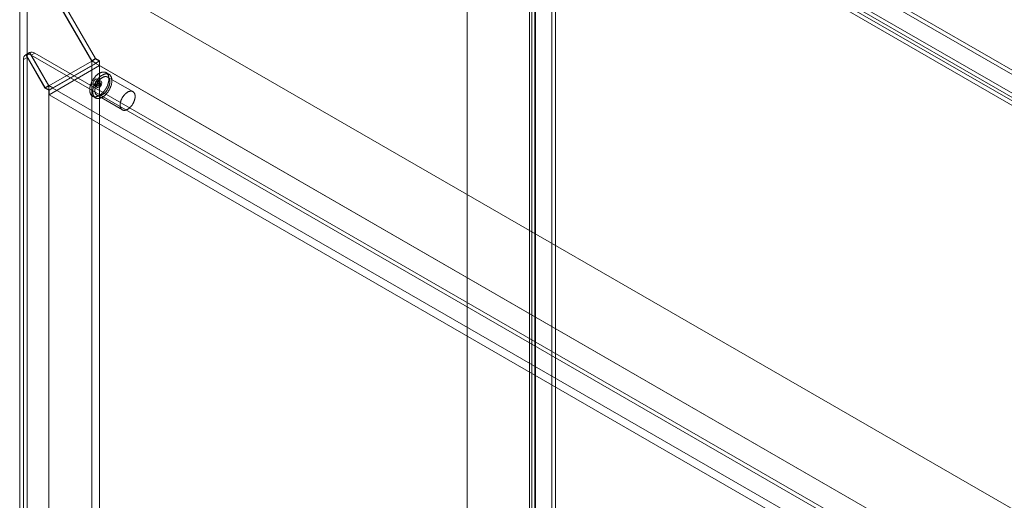
# Model space of a CAD drawing. Units: millimetres. Extents: x 55 to 2155, y 54 to 2327.
# Drawn here: x 1754 to 1899, y 1263 to 1333 of the extents above; entities that cross this region are included whole.
import ezdxf

# ---------------------------------------------------------------- set-up
doc = ezdxf.new("R2010")
doc.units = ezdxf.units.MM
doc.header["$LTSCALE"] = 2

msp = doc.modelspace()

# ---------------------------------------------------------------- linework, layer by layer
at = {"color": 7, "linetype": 'Continuous', "lineweight": 18}
for p, q in [((1819.77, 1383.62), (1819.77, 1212.15)), ((1819.77, 1382.98), (1819.77, 1211.5)), ((1832.21, 1364.41), (1832.21, 1215.72)), ((1832.76, 1364.09), (1832.76, 1215.39)), ((1954.13, 1294.7), (1832.79, 1364.75)), ((1954.13, 1294.05), (1832.79, 1364.1)), ((1829.27, 1214.02), (1829.27, 1362.72)), ((1829.86, 1363.05), (1951.2, 1293)), ((1829.86, 1362.41), (1951.2, 1292.36)), ((1828.95, 1362.15), (1828.95, 1213.69)), ((1829.27, 1361.59), (1829.27, 1213.35)), ((1950.22, 1291.77), (1829.27, 1361.59)), ((1829.74, 1362.15), (1829.74, 1213.69)), ((1829.83, 1213.7), (1829.83, 1362.39)), ((1950.78, 1292.09), (1829.83, 1361.91)), ((1829.83, 1361.91), (1829.83, 1213.67)), ((1754.06, 1345.69), (1754.06, 1174.22)), ((1901.96, 1260.31), (1754.66, 1345.35)), ((1754.62, 1344.72), (1764.64, 1327.36)), ((1764.66, 1327.4), (1754.66, 1344.72)), ((1755.18, 1345.05), (1755.18, 1174.86)), ((1755.18, 1345.05), (1765.2, 1327.68)), ((1765.21, 1327.72), (1755.23, 1345.02)), ((1902.5, 1260), (1755.23, 1345.02)), ((1755.18, 1327.9), (1754.62, 1327.58)), ((1755.5, 1328.62), (1754.94, 1328.3)), ((1754.94, 1328.3), (1757.77, 1323.4)), ((1754.97, 1328.31), (1755.53, 1328.64)), ((1757.79, 1323.43), (1754.97, 1328.31)), ((1755.18, 1327.9), (1755.18, 1176.15)), ((1755.5, 1328.62), (1758.33, 1323.72)), ((1758.35, 1323.75), (1755.53, 1328.64)), ((1756.29, 1328.54), (1755.73, 1328.22)), ((1887.15, 1252.36), (1755.73, 1328.22)), ((1887.7, 1252.68), (1756.29, 1328.54)), ((1765.21, 1327.72), (1764.66, 1327.4)), ((1765.79, 1327.38), (1765.21, 1327.72)), ((1754.62, 1327.58), (1754.62, 1175.82)), ((1758.33, 1323.72), (1764.64, 1327.36)), ((1765.76, 1327.36), (1758.33, 1323.08)), ((1765.79, 1326.7), (1758.37, 1322.41)), ((1765.24, 1327.02), (1758.92, 1323.38)), ((1765.2, 1327.68), (1764.64, 1327.36)), ((1764.64, 1327.36), (1764.64, 1180.32)), ((1765.24, 1327.06), (1764.66, 1327.4)), ((1765.2, 1327.68), (1765.76, 1327.36)), ((1765.79, 1327.38), (1765.24, 1327.06)), ((1765.24, 1327.02), (1765.24, 1327.06)), ((1891.38, 1254.2), (1765.24, 1327.02)), ((1765.76, 1327.36), (1765.76, 1180.32)), ((1765.79, 1326.7), (1765.79, 1327.38)), ((1891.94, 1253.88), (1765.79, 1326.7)), ((1767.2, 1325.4), (1766.75, 1325.66)), ((1770.69, 1322.87), (1766.97, 1325.02)), ((1758.33, 1323.72), (1757.77, 1323.4)), ((1757.77, 1323.4), (1758.33, 1323.08)), ((1758.35, 1323.75), (1757.79, 1323.43)), ((1758.37, 1323.1), (1757.79, 1323.43)), ((1758.33, 1323.72), (1758.33, 1176.68)), ((1758.92, 1323.42), (1758.35, 1323.75)), ((1758.92, 1323.42), (1758.37, 1323.1)), ((1758.92, 1323.38), (1758.92, 1323.42)), ((1885.07, 1250.56), (1758.92, 1323.38)), ((1764.94, 1323.8), (1765.49, 1323.48)), ((1765.25, 1323.92), (1765.62, 1323.7)), ((1766.02, 1324.39), (1765.46, 1324.71)), ((1765.89, 1324.16), (1765.52, 1324.37)), ((1758.33, 1323.08), (1758.33, 1176.04)), ((1758.37, 1322.41), (1758.37, 1323.1)), ((1884.51, 1249.59), (1758.37, 1322.41)), ((1764.76, 1322.2), (1765.2, 1321.95)), ((1765.43, 1322.33), (1769.14, 1320.19))]:
    msp.add_line(p, q, dxfattribs=at)
at = {"color": 7, "linetype": 'Continuous', "lineweight": 18, "flags": 128}
for points in [[(1764.94, 1322.13), (1764.98, 1322.12), (1765.02, 1322.12), (1765.07, 1322.11), (1765.11, 1322.11), (1765.16, 1322.11), (1765.2, 1322.11), (1765.25, 1322.12), (1765.3, 1322.13), (1765.35, 1322.14), (1765.4, 1322.15), (1765.45, 1322.16), (1765.5, 1322.18), (1765.55, 1322.2), (1765.6, 1322.22), (1765.65, 1322.25), (1765.7, 1322.27), (1765.75, 1322.3), (1765.8, 1322.33), (1765.85, 1322.36), (1765.9, 1322.4), (1765.95, 1322.43), (1766, 1322.47), (1766.05, 1322.51), (1766.1, 1322.55), (1766.15, 1322.6), (1766.2, 1322.64), (1766.25, 1322.69), (1766.3, 1322.74), (1766.34, 1322.79), (1766.39, 1322.84), (1766.43, 1322.9), (1766.48, 1322.95), (1766.52, 1323.01), (1766.56, 1323.06), (1766.6, 1323.12), (1766.64, 1323.18), (1766.68, 1323.24), (1766.72, 1323.3), (1766.76, 1323.37), (1766.79, 1323.43), (1766.83, 1323.49), (1766.86, 1323.56), (1766.89, 1323.62), (1766.92, 1323.69), (1766.95, 1323.75), (1766.97, 1323.82), (1767, 1323.88), (1767.02, 1323.95), (1767.04, 1324.01), (1767.06, 1324.08), (1767.08, 1324.14), (1767.1, 1324.21), (1767.11, 1324.27), (1767.13, 1324.34), (1767.14, 1324.4), (1767.15, 1324.47), (1767.15, 1324.53), (1767.16, 1324.59), (1767.16, 1324.65), (1767.17, 1324.71), (1767.17, 1324.77), (1767.16, 1324.83), (1767.16, 1324.88), (1767.16, 1324.94), (1767.15, 1324.99), (1767.14, 1325.05), (1767.13, 1325.1), (1767.12, 1325.15), (1767.1, 1325.2), (1767.09, 1325.24), (1767.07, 1325.29), (1767.05, 1325.33), (1767.03, 1325.37), (1767, 1325.41), (1766.98, 1325.45), (1766.95, 1325.48), (1766.93, 1325.52), (1766.9, 1325.55), (1766.87, 1325.58), (1766.83, 1325.6), (1766.8, 1325.63), (1766.77, 1325.65), (1766.73, 1325.67), (1766.69, 1325.69), (1766.65, 1325.71), (1766.61, 1325.72), (1766.57, 1325.73), (1766.53, 1325.74), (1766.49, 1325.75), (1766.44, 1325.75), (1766.4, 1325.75), (1766.35, 1325.75), (1766.31, 1325.75), (1766.26, 1325.74), (1766.21, 1325.74), (1766.16, 1325.73), (1766.11, 1325.71), (1766.06, 1325.7), (1766.01, 1325.68), (1765.96, 1325.66), (1765.91, 1325.64), (1765.86, 1325.62), (1765.81, 1325.59), (1765.76, 1325.56), (1765.71, 1325.53), (1765.66, 1325.5), (1765.61, 1325.47), (1765.56, 1325.43), (1765.51, 1325.39), (1765.46, 1325.35), (1765.41, 1325.31), (1765.36, 1325.27), (1765.31, 1325.22), (1765.26, 1325.17), (1765.21, 1325.12), (1765.17, 1325.07), (1765.12, 1325.02), (1765.08, 1324.97), (1765.03, 1324.91), (1764.99, 1324.86), (1764.95, 1324.8), (1764.91, 1324.74), (1764.87, 1324.68), (1764.83, 1324.62), (1764.79, 1324.56), (1764.75, 1324.5), (1764.72, 1324.44), (1764.68, 1324.37), (1764.65, 1324.31), (1764.62, 1324.24), (1764.59, 1324.18), (1764.56, 1324.11), (1764.54, 1324.05), (1764.51, 1323.98), (1764.49, 1323.92), (1764.47, 1323.85), (1764.45, 1323.79), (1764.43, 1323.72), (1764.41, 1323.65), (1764.4, 1323.59), (1764.38, 1323.53), (1764.37, 1323.46), (1764.36, 1323.4), (1764.36, 1323.34), (1764.35, 1323.27), (1764.35, 1323.21), (1764.34, 1323.15), (1764.34, 1323.09), (1764.35, 1323.04), (1764.35, 1322.98), (1764.36, 1322.92), (1764.36, 1322.87), (1764.37, 1322.82), (1764.38, 1322.77), (1764.39, 1322.72), (1764.41, 1322.67), (1764.42, 1322.62), (1764.44, 1322.58), (1764.46, 1322.53), (1764.48, 1322.49), (1764.51, 1322.45), (1764.53, 1322.42), (1764.56, 1322.38), (1764.58, 1322.35), (1764.61, 1322.32), (1764.64, 1322.29), (1764.68, 1322.26), (1764.71, 1322.23), (1764.75, 1322.21), (1764.78, 1322.19), (1764.82, 1322.17), (1764.86, 1322.16), (1764.9, 1322.14), (1764.94, 1322.13)], [(1765.38, 1321.88), (1765.43, 1321.87), (1765.47, 1321.86), (1765.51, 1321.86), (1765.56, 1321.85), (1765.6, 1321.85), (1765.65, 1321.86), (1765.7, 1321.86), (1765.75, 1321.87), (1765.79, 1321.88), (1765.84, 1321.89), (1765.89, 1321.91), (1765.94, 1321.92), (1765.99, 1321.94), (1766.04, 1321.96), (1766.09, 1321.99), (1766.14, 1322.01), (1766.2, 1322.04), (1766.25, 1322.07), (1766.3, 1322.11), (1766.35, 1322.14), (1766.4, 1322.18), (1766.45, 1322.21), (1766.5, 1322.25), (1766.55, 1322.3), (1766.6, 1322.34), (1766.65, 1322.39), (1766.69, 1322.43), (1766.74, 1322.48), (1766.79, 1322.53), (1766.83, 1322.58), (1766.88, 1322.64), (1766.92, 1322.69), (1766.97, 1322.75), (1767.01, 1322.81), (1767.05, 1322.86), (1767.09, 1322.92), (1767.13, 1322.98), (1767.17, 1323.05), (1767.2, 1323.11), (1767.24, 1323.17), (1767.27, 1323.23), (1767.3, 1323.3), (1767.34, 1323.36), (1767.37, 1323.43), (1767.39, 1323.49), (1767.42, 1323.56), (1767.44, 1323.62), (1767.47, 1323.69), (1767.49, 1323.76), (1767.51, 1323.82), (1767.53, 1323.89), (1767.54, 1323.95), (1767.56, 1324.02), (1767.57, 1324.08), (1767.58, 1324.15), (1767.59, 1324.21), (1767.6, 1324.27), (1767.61, 1324.33), (1767.61, 1324.39), (1767.61, 1324.45), (1767.61, 1324.51), (1767.61, 1324.57), (1767.61, 1324.63), (1767.6, 1324.68), (1767.59, 1324.74), (1767.58, 1324.79), (1767.57, 1324.84), (1767.56, 1324.89), (1767.55, 1324.94), (1767.53, 1324.98), (1767.51, 1325.03), (1767.49, 1325.07), (1767.47, 1325.11), (1767.45, 1325.15), (1767.42, 1325.19), (1767.4, 1325.23), (1767.37, 1325.26), (1767.34, 1325.29), (1767.31, 1325.32), (1767.28, 1325.35), (1767.25, 1325.37), (1767.21, 1325.4), (1767.17, 1325.42), (1767.14, 1325.43), (1767.1, 1325.45), (1767.06, 1325.46), (1767.02, 1325.47), (1766.98, 1325.48), (1766.93, 1325.49), (1766.89, 1325.49), (1766.84, 1325.5), (1766.8, 1325.5), (1766.75, 1325.49), (1766.7, 1325.49), (1766.66, 1325.48), (1766.61, 1325.47), (1766.56, 1325.46), (1766.51, 1325.44), (1766.46, 1325.43), (1766.41, 1325.41), (1766.36, 1325.38), (1766.31, 1325.36), (1766.26, 1325.33), (1766.21, 1325.31), (1766.16, 1325.28), (1766.1, 1325.24), (1766.05, 1325.21), (1766, 1325.17), (1765.95, 1325.14), (1765.9, 1325.09), (1765.85, 1325.05), (1765.8, 1325.01), (1765.76, 1324.96), (1765.71, 1324.92), (1765.66, 1324.87), (1765.61, 1324.82), (1765.57, 1324.76), (1765.52, 1324.71), (1765.48, 1324.66), (1765.43, 1324.6), (1765.39, 1324.54), (1765.35, 1324.48), (1765.31, 1324.43), (1765.27, 1324.37), (1765.23, 1324.3), (1765.2, 1324.24), (1765.16, 1324.18), (1765.13, 1324.12), (1765.1, 1324.05), (1765.07, 1323.99), (1765.04, 1323.92), (1765.01, 1323.86), (1764.98, 1323.79), (1764.96, 1323.73), (1764.93, 1323.66), (1764.91, 1323.59), (1764.89, 1323.53), (1764.87, 1323.46), (1764.86, 1323.4), (1764.84, 1323.33), (1764.83, 1323.27), (1764.82, 1323.2), (1764.81, 1323.14), (1764.8, 1323.08), (1764.8, 1323.02), (1764.79, 1322.96), (1764.79, 1322.9), (1764.79, 1322.84), (1764.79, 1322.78), (1764.8, 1322.72), (1764.8, 1322.67), (1764.81, 1322.61), (1764.82, 1322.56), (1764.83, 1322.51), (1764.84, 1322.46), (1764.85, 1322.41), (1764.87, 1322.36), (1764.89, 1322.32), (1764.91, 1322.28), (1764.93, 1322.24), (1764.95, 1322.2), (1764.98, 1322.16), (1765, 1322.12), (1765.03, 1322.09), (1765.06, 1322.06), (1765.09, 1322.03), (1765.12, 1322), (1765.16, 1321.98), (1765.19, 1321.95), (1765.23, 1321.93), (1765.26, 1321.92), (1765.3, 1321.9), (1765.34, 1321.89), (1765.38, 1321.88)], [(1765.57, 1322.28), (1765.6, 1322.27), (1765.64, 1322.26), (1765.68, 1322.26), (1765.72, 1322.26), (1765.76, 1322.26), (1765.8, 1322.27), (1765.84, 1322.27), (1765.89, 1322.28), (1765.93, 1322.29), (1765.97, 1322.31), (1766.02, 1322.32), (1766.06, 1322.34), (1766.11, 1322.36), (1766.15, 1322.38), (1766.19, 1322.41), (1766.24, 1322.43), (1766.28, 1322.46), (1766.33, 1322.49), (1766.37, 1322.53), (1766.42, 1322.56), (1766.46, 1322.6), (1766.5, 1322.63), (1766.55, 1322.67), (1766.59, 1322.72), (1766.63, 1322.76), (1766.67, 1322.8), (1766.71, 1322.85), (1766.75, 1322.9), (1766.79, 1322.95), (1766.82, 1323), (1766.86, 1323.05), (1766.9, 1323.1), (1766.93, 1323.15), (1766.96, 1323.21), (1766.99, 1323.26), (1767.02, 1323.32), (1767.05, 1323.37), (1767.08, 1323.43), (1767.11, 1323.49), (1767.13, 1323.54), (1767.15, 1323.6), (1767.17, 1323.66), (1767.19, 1323.72), (1767.21, 1323.77), (1767.23, 1323.83), (1767.24, 1323.89), (1767.26, 1323.95), (1767.27, 1324), (1767.28, 1324.06), (1767.28, 1324.11), (1767.29, 1324.17), (1767.29, 1324.22), (1767.3, 1324.27), (1767.3, 1324.33), (1767.29, 1324.38), (1767.29, 1324.43), (1767.29, 1324.47), (1767.28, 1324.52), (1767.27, 1324.57), (1767.26, 1324.61), (1767.25, 1324.65), (1767.23, 1324.69), (1767.22, 1324.73), (1767.2, 1324.77), (1767.18, 1324.81), (1767.16, 1324.84), (1767.14, 1324.87), (1767.11, 1324.9), (1767.09, 1324.93), (1767.06, 1324.95), (1767.03, 1324.98), (1767, 1325), (1766.97, 1325.02), (1766.94, 1325.03), (1766.91, 1325.05), (1766.87, 1325.06), (1766.83, 1325.07), (1766.8, 1325.08), (1766.76, 1325.08), (1766.72, 1325.09), (1766.68, 1325.09), (1766.64, 1325.09), (1766.6, 1325.08), (1766.56, 1325.08), (1766.52, 1325.07), (1766.47, 1325.06), (1766.43, 1325.04), (1766.38, 1325.03), (1766.34, 1325.01), (1766.3, 1324.99), (1766.25, 1324.97), (1766.21, 1324.94), (1766.16, 1324.92), (1766.12, 1324.89), (1766.07, 1324.86), (1766.03, 1324.82), (1765.98, 1324.79), (1765.94, 1324.75), (1765.9, 1324.72), (1765.86, 1324.68), (1765.81, 1324.63), (1765.77, 1324.59), (1765.73, 1324.55), (1765.69, 1324.5), (1765.65, 1324.45), (1765.61, 1324.4), (1765.58, 1324.35), (1765.54, 1324.3), (1765.51, 1324.25), (1765.47, 1324.2), (1765.44, 1324.14), (1765.41, 1324.09), (1765.38, 1324.03), (1765.35, 1323.98), (1765.32, 1323.92), (1765.3, 1323.86), (1765.27, 1323.81), (1765.25, 1323.75), (1765.23, 1323.69), (1765.21, 1323.63), (1765.19, 1323.58), (1765.17, 1323.52), (1765.16, 1323.46), (1765.15, 1323.4), (1765.13, 1323.35), (1765.13, 1323.29), (1765.12, 1323.24), (1765.11, 1323.18), (1765.11, 1323.13), (1765.11, 1323.08), (1765.11, 1323.02), (1765.11, 1322.97), (1765.11, 1322.92), (1765.12, 1322.88), (1765.12, 1322.83), (1765.13, 1322.78), (1765.14, 1322.74), (1765.15, 1322.7), (1765.17, 1322.66), (1765.18, 1322.62), (1765.2, 1322.58), (1765.22, 1322.54), (1765.24, 1322.51), (1765.26, 1322.48), (1765.29, 1322.45), (1765.31, 1322.42), (1765.34, 1322.4), (1765.37, 1322.37), (1765.4, 1322.35), (1765.43, 1322.33), (1765.46, 1322.31), (1765.5, 1322.3), (1765.53, 1322.29), (1765.57, 1322.28)], [(1765.57, 1324.47), (1765.54, 1324.29), (1765.46, 1324.1), (1765.34, 1323.94), (1765.2, 1323.82), (1765.06, 1323.78), (1764.94, 1323.8), (1764.86, 1323.89), (1764.83, 1324.04), (1764.86, 1324.22), (1764.94, 1324.41), (1765.06, 1324.57), (1765.2, 1324.68), (1765.34, 1324.73), (1765.46, 1324.71), (1765.54, 1324.62), (1765.57, 1324.47)], [(1765.49, 1324.38), (1765.51, 1324.38), (1765.52, 1324.37), (1765.53, 1324.36), (1765.54, 1324.35), (1765.55, 1324.34), (1765.56, 1324.32), (1765.56, 1324.3), (1765.57, 1324.29), (1765.57, 1324.27), (1765.57, 1324.24), (1765.57, 1324.22), (1765.56, 1324.2), (1765.56, 1324.18), (1765.55, 1324.15), (1765.54, 1324.13), (1765.53, 1324.1), (1765.52, 1324.08), (1765.51, 1324.06), (1765.49, 1324.04), (1765.48, 1324.02), (1765.46, 1324), (1765.44, 1323.98), (1765.43, 1323.96), (1765.41, 1323.95), (1765.39, 1323.94), (1765.37, 1323.93), (1765.35, 1323.92), (1765.33, 1323.91), (1765.32, 1323.91), (1765.3, 1323.91), (1765.28, 1323.91), (1765.27, 1323.91), (1765.26, 1323.92), (1765.24, 1323.93), (1765.23, 1323.94), (1765.22, 1323.95), (1765.21, 1323.96), (1765.21, 1323.98), (1765.2, 1324), (1765.2, 1324.02), (1765.2, 1324.04), (1765.2, 1324.06), (1765.2, 1324.08), (1765.21, 1324.11), (1765.21, 1324.13), (1765.22, 1324.15), (1765.23, 1324.18), (1765.24, 1324.2), (1765.25, 1324.22), (1765.27, 1324.25), (1765.28, 1324.27), (1765.3, 1324.29), (1765.32, 1324.31), (1765.33, 1324.32), (1765.35, 1324.34), (1765.37, 1324.35), (1765.39, 1324.36), (1765.41, 1324.37), (1765.42, 1324.38), (1765.44, 1324.38), (1765.46, 1324.39), (1765.48, 1324.39), (1765.49, 1324.38)], [(1766.13, 1324.15), (1766.1, 1323.97), (1766.02, 1323.78), (1765.9, 1323.62), (1765.76, 1323.5), (1765.61, 1323.45), (1765.49, 1323.48), (1765.41, 1323.57), (1765.38, 1323.72), (1765.41, 1323.9), (1765.49, 1324.08), (1765.61, 1324.25), (1765.76, 1324.36), (1765.9, 1324.41), (1766.02, 1324.39), (1766.1, 1324.29), (1766.13, 1324.15)], [(1765.65, 1323.7), (1765.63, 1323.7), (1765.62, 1323.71), (1765.61, 1323.72), (1765.6, 1323.73), (1765.59, 1323.74), (1765.58, 1323.76), (1765.58, 1323.77), (1765.57, 1323.79), (1765.57, 1323.81), (1765.57, 1323.83), (1765.57, 1323.86), (1765.58, 1323.88), (1765.58, 1323.9), (1765.59, 1323.93), (1765.6, 1323.95), (1765.61, 1323.97), (1765.62, 1324), (1765.63, 1324.02), (1765.65, 1324.04), (1765.66, 1324.06), (1765.68, 1324.08), (1765.7, 1324.1), (1765.71, 1324.12), (1765.73, 1324.13), (1765.75, 1324.14), (1765.77, 1324.15), (1765.79, 1324.16), (1765.8, 1324.17), (1765.82, 1324.17), (1765.84, 1324.17), (1765.86, 1324.17), (1765.87, 1324.17), (1765.88, 1324.16), (1765.9, 1324.15), (1765.91, 1324.14), (1765.92, 1324.13), (1765.93, 1324.11), (1765.93, 1324.1), (1765.94, 1324.08), (1765.94, 1324.06), (1765.94, 1324.04), (1765.94, 1324.02), (1765.94, 1324), (1765.93, 1323.97), (1765.93, 1323.95), (1765.92, 1323.92), (1765.91, 1323.9), (1765.9, 1323.88), (1765.89, 1323.85), (1765.87, 1323.83), (1765.86, 1323.81), (1765.84, 1323.79), (1765.82, 1323.77), (1765.81, 1323.76), (1765.79, 1323.74), (1765.77, 1323.73), (1765.75, 1323.72), (1765.73, 1323.71), (1765.71, 1323.7), (1765.7, 1323.69), (1765.68, 1323.69), (1765.66, 1323.69), (1765.65, 1323.7)], [(1769.28, 1320.13), (1769.32, 1320.13), (1769.35, 1320.12), (1769.39, 1320.12), (1769.43, 1320.12), (1769.47, 1320.12), (1769.51, 1320.12), (1769.56, 1320.13), (1769.6, 1320.14), (1769.64, 1320.15), (1769.69, 1320.16), (1769.73, 1320.18), (1769.77, 1320.2), (1769.82, 1320.22), (1769.86, 1320.24), (1769.91, 1320.26), (1769.95, 1320.29), (1770, 1320.32), (1770.04, 1320.35), (1770.08, 1320.38), (1770.13, 1320.42), (1770.17, 1320.45), (1770.22, 1320.49), (1770.26, 1320.53), (1770.3, 1320.57), (1770.34, 1320.62), (1770.38, 1320.66), (1770.42, 1320.71), (1770.46, 1320.75), (1770.5, 1320.8), (1770.54, 1320.85), (1770.57, 1320.9), (1770.61, 1320.96), (1770.64, 1321.01), (1770.68, 1321.06), (1770.71, 1321.12), (1770.74, 1321.17), (1770.77, 1321.23), (1770.79, 1321.29), (1770.82, 1321.34), (1770.84, 1321.4), (1770.87, 1321.46), (1770.89, 1321.52), (1770.91, 1321.57), (1770.92, 1321.63), (1770.94, 1321.69), (1770.96, 1321.75), (1770.97, 1321.8), (1770.98, 1321.86), (1770.99, 1321.91), (1771, 1321.97), (1771, 1322.02), (1771.01, 1322.08), (1771.01, 1322.13), (1771.01, 1322.18), (1771.01, 1322.23), (1771, 1322.28), (1771, 1322.33), (1770.99, 1322.38), (1770.98, 1322.42), (1770.97, 1322.47), (1770.96, 1322.51), (1770.95, 1322.55), (1770.93, 1322.59), (1770.91, 1322.63), (1770.89, 1322.66), (1770.87, 1322.7), (1770.85, 1322.73), (1770.83, 1322.76), (1770.8, 1322.79), (1770.77, 1322.81), (1770.74, 1322.83), (1770.71, 1322.86), (1770.68, 1322.88), (1770.65, 1322.89), (1770.62, 1322.91), (1770.58, 1322.92), (1770.55, 1322.93), (1770.51, 1322.94), (1770.47, 1322.94), (1770.43, 1322.94), (1770.39, 1322.95), (1770.35, 1322.94), (1770.31, 1322.94), (1770.27, 1322.93), (1770.23, 1322.92), (1770.18, 1322.91), (1770.14, 1322.9), (1770.1, 1322.88), (1770.05, 1322.87), (1770.01, 1322.85), (1769.96, 1322.82), (1769.92, 1322.8), (1769.87, 1322.77), (1769.83, 1322.74), (1769.79, 1322.71), (1769.74, 1322.68), (1769.7, 1322.65), (1769.65, 1322.61), (1769.61, 1322.57), (1769.57, 1322.53), (1769.53, 1322.49), (1769.48, 1322.45), (1769.44, 1322.4), (1769.4, 1322.36), (1769.36, 1322.31), (1769.33, 1322.26), (1769.29, 1322.21), (1769.25, 1322.16), (1769.22, 1322.11), (1769.18, 1322.05), (1769.15, 1322), (1769.12, 1321.95), (1769.09, 1321.89), (1769.06, 1321.83), (1769.03, 1321.78), (1769.01, 1321.72), (1768.98, 1321.66), (1768.96, 1321.61), (1768.94, 1321.55), (1768.92, 1321.49), (1768.9, 1321.43), (1768.89, 1321.37), (1768.87, 1321.32), (1768.86, 1321.26), (1768.85, 1321.2), (1768.84, 1321.15), (1768.83, 1321.09), (1768.82, 1321.04), (1768.82, 1320.99), (1768.82, 1320.93), (1768.82, 1320.88), (1768.82, 1320.83), (1768.82, 1320.78), (1768.83, 1320.73), (1768.84, 1320.69), (1768.84, 1320.64), (1768.85, 1320.6), (1768.87, 1320.55), (1768.88, 1320.51), (1768.9, 1320.47), (1768.91, 1320.44), (1768.93, 1320.4), (1768.95, 1320.37), (1768.98, 1320.34), (1769, 1320.31), (1769.03, 1320.28), (1769.05, 1320.25), (1769.08, 1320.23), (1769.11, 1320.21), (1769.14, 1320.19), (1769.17, 1320.17), (1769.21, 1320.16), (1769.24, 1320.14), (1769.28, 1320.13)]]:
    msp.add_lwpolyline(points, dxfattribs=at)
at = {"color": 7, "linetype": 'Continuous', "lineweight": 18}
for centre, radius, start, end in [((1755.41, 1327.66), 0.792, 125.698, 185.6204), ((1755.27, 1327.56), 0.81, 54.8557, 111.3041), ((1755.96, 1327.98), 0.792, 125.698, 185.6204), ((1755.82, 1327.88), 0.81, 54.8557, 111.3041)]:
    msp.add_arc(centre, radius, start, end, dxfattribs=at)

doc.saveas('drawing.dxf')
